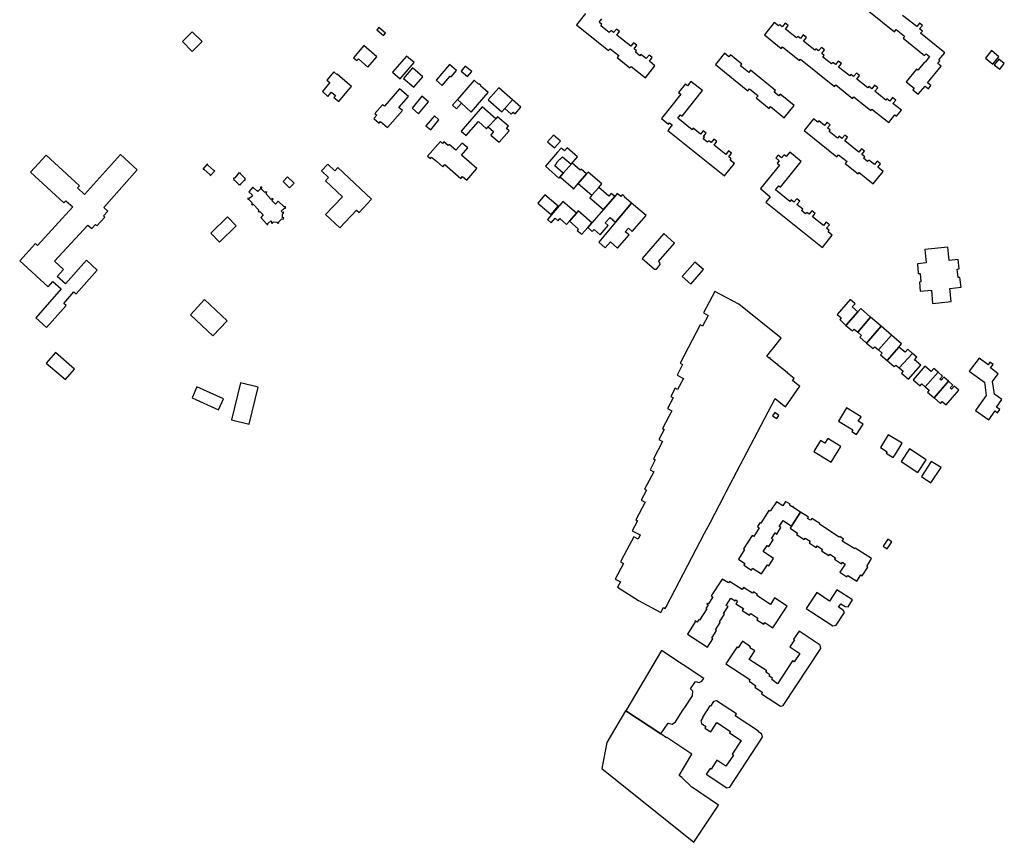
# Model space of a CAD drawing. Units: inches. Extents: x 7494723 to 7506054, y 5795358 to 5803697.
# Drawn here: x 7495796 to 7496450, y 5798016 to 5798563 of the extents above; entities that cross this region are included whole.
import ezdxf

# ---------------------------------------------------------------- set-up
doc = ezdxf.new("R2010")
doc.units = ezdxf.units.IN
doc.header["$MEASUREMENT"] = 0

msp = doc.modelspace()

# ---------------------------------------------------------------- linework, layer by layer
for points in [[(7496171.92, 5798567.13), (7496165.81, 5798559.6), (7496187.3, 5798542.46), (7496188.37, 5798543.66), (7496193.97, 5798539.12), (7496193, 5798537.81), (7496201.46, 5798531), (7496202.32, 5798531.95), (7496211.7, 5798524.43), (7496218.07, 5798532.45), (7496214.39, 5798535.5), (7496216.2, 5798537.79), (7496214.21, 5798539.38), (7496212.33, 5798537.16), (7496208.77, 5798539.98), (7496207.94, 5798539.09), (7496205.14, 5798541.38), (7496205.82, 5798542.27), (7496204.22, 5798543.68), (7496204.22, 5798543.68), (7496205.98, 5798545.98), (7496203.89, 5798547.68), (7496202.04, 5798545.42), (7496192.77, 5798552.84), (7496194.52, 5798555.16), (7496192.46, 5798556.82), (7496190.62, 5798554.56), (7496188.9, 5798555.85), (7496187.73, 5798554.53), (7496182.16, 5798559.01), (7496182.85, 5798559.94), (7496181.05, 5798561.47), (7496182.78, 5798563.67)], [(7496360.28, 5798568.67), (7496377.32, 5798555.06), (7496378.44, 5798556.46), (7496384.06, 5798552.01), (7496383.03, 5798550.71), (7496397.36, 5798539.25), (7496398.34, 5798540.4), (7496400.7, 5798538.49), (7496397.74, 5798534.81), (7496397.46, 5798535.03), (7496392.86, 5798529.38), (7496391.95, 5798530.18), (7496385.12, 5798521.71), (7496390.39, 5798517.46), (7496389.46, 5798516.32), (7496393.17, 5798513.4), (7496397.65, 5798518.9), (7496399.91, 5798517.09), (7496401.58, 5798519.18), (7496399.36, 5798521.01), (7496408.34, 5798532.16), (7496406.16, 5798533.92), (7496407.56, 5798535.64), (7496406.87, 5798536.23), (7496410.8, 5798541.09), (7496394.73, 5798553.97), (7496395.91, 5798555.38), (7496394.01, 5798556.89), (7496395.86, 5798559.18), (7496393.96, 5798560.67), (7496392.12, 5798558.41), (7496382.76, 5798565.86)]]:
    msp.add_lwpolyline(points)
for points in [[(7496038.88, 5798553.98), (7496034.46, 5798557.78), (7496033.13, 5798556.26), (7496037.57, 5798552.44), (7496038.88, 5798553.98)], [(7496329.76, 5798538.2), (7496330.59, 5798539.26), (7496329.01, 5798540.5), (7496330.86, 5798542.9), (7496328.77, 5798544.49), (7496326.9, 5798542.21), (7496325.06, 5798543.68), (7496324.35, 5798542.82), (7496316.91, 5798548.72), (7496318.77, 5798551.18), (7496316.65, 5798552.88), (7496314.75, 5798550.42), (7496312.97, 5798551.88), (7496312.19, 5798550.9), (7496304.93, 5798556.67), (7496306.76, 5798559.11), (7496304.69, 5798560.75), (7496302.76, 5798558.33), (7496301.01, 5798559.8), (7496300.25, 5798558.89), (7496297.44, 5798561.14), (7496290.82, 5798552.93), (7496302.04, 5798543.97), (7496302.82, 5798544.97), (7496314.22, 5798535.87), (7496314.94, 5798536.73), (7496337.41, 5798518.7), (7496338.26, 5798519.75), (7496349.52, 5798510.72), (7496350.31, 5798511.66), (7496361.56, 5798502.7), (7496362.29, 5798503.61), (7496373.48, 5798494.62), (7496377.61, 5798499.81), (7496378.76, 5798498.9), (7496381.94, 5798502.8), (7496376.35, 5798507.22), (7496378.16, 5798509.52), (7496376.03, 5798511.24), (7496374.25, 5798508.92), (7496372.33, 5798510.45), (7496371.64, 5798509.61), (7496364.36, 5798515.42), (7496366.22, 5798517.79), (7496364.14, 5798519.44), (7496362.29, 5798517.08), (7496360.32, 5798518.68), (7496359.53, 5798517.7), (7496352.32, 5798523.49), (7496354.18, 5798525.83), (7496352.1, 5798527.51), (7496350.2, 5798525.17), (7496348.38, 5798526.6), (7496347.6, 5798525.64), (7496340.16, 5798531.55), (7496342.03, 5798533.89), (7496339.91, 5798535.53), (7496338.04, 5798533.21), (7496336.34, 5798534.6), (7496335.54, 5798533.57), (7496329.76, 5798538.2)], [(7495903.88, 5798548.54), (7495910.39, 5798541.79), (7495917.03, 5798548.42), (7495910.39, 5798555.06), (7495903.88, 5798548.54)], [(7496033.1, 5798538.35), (7496024.61, 5798545.78), (7496017.7, 5798537.75), (7496019.89, 5798535.8), (7496020.95, 5798537), (7496027.14, 5798531.54), (7496033.1, 5798538.35)], [(7496048.68, 5798523.71), (7496057.9, 5798534.55), (7496052.94, 5798538.85), (7496043.66, 5798528.04), (7496048.68, 5798523.71)], [(7496298.23, 5798515.98), (7496281.71, 5798529.38), (7496280.46, 5798527.92), (7496274.92, 5798532.37), (7496275.8, 5798533.45), (7496268.29, 5798539.55), (7496267.3, 5798538.35), (7496264.43, 5798540.69), (7496258.28, 5798533.25), (7496279.86, 5798515.61), (7496281.02, 5798517), (7496286.62, 5798512.44), (7496285.43, 5798511.02), (7496293.91, 5798504.05), (7496294.95, 5798505.32), (7496304.08, 5798497.83), (7496310.67, 5798505.89), (7496301.23, 5798513.53), (7496300.34, 5798512.47), (7496297.34, 5798514.94), (7496298.23, 5798515.98)], [(7496442.84, 5798533.54), (7496446.83, 5798538.44), (7496441.84, 5798542.48), (7496437.8, 5798537.44), (7496442.84, 5798533.54)], [(7496447.31, 5798530.07), (7496450.36, 5798533.93), (7496446.63, 5798536.86), (7496443.57, 5798533), (7496447.31, 5798530.07)], [(7496056.8, 5798530.97), (7496050.9, 5798524.02), (7496057.87, 5798518.12), (7496063.79, 5798525.07), (7496056.8, 5798530.97)], [(7496081.46, 5798533.32), (7496072.6, 5798522.85), (7496076.69, 5798519.35), (7496081.9, 5798525.45), (7496082.49, 5798524.95), (7496086.21, 5798529.27), (7496081.46, 5798533.32)], [(7496096.31, 5798528.56), (7496091.96, 5798532.19), (7496089.2, 5798528.88), (7496093.53, 5798525.24), (7496096.31, 5798528.56)], [(7495999.95, 5798522.89), (7496001.98, 5798521.16), (7495996.93, 5798515.23), (7496000.65, 5798512.03), (7496003, 5798514.81), (7496005.64, 5798512.64), (7496004.54, 5798511.36), (7496007.87, 5798508.54), (7496013.27, 5798514.96), (7496016.36, 5798518.63), (7496013.44, 5798521.01), (7496006.71, 5798526.71), (7496006.54, 5798526.52), (7496004.5, 5798528.25), (7495999.95, 5798522.89)], [(7496031.22, 5798497.33), (7496034.77, 5798494.28), (7496035.67, 5798495.35), (7496040.35, 5798491.35), (7496050.13, 5798502.75), (7496047.85, 5798504.7), (7496054.13, 5798512.03), (7496048.2, 5798517.12), (7496038.16, 5798505.43), (7496036.93, 5798506.5), (7496031.85, 5798500.6), (7496033.11, 5798499.53), (7496031.22, 5798497.33)], [(7496095.94, 5798501.6), (7496107.17, 5798514.59), (7496102.05, 5798519.15), (7496102.27, 5798519.4), (7496101.03, 5798520.44), (7496100.84, 5798520.23), (7496097.97, 5798522.79), (7496086.81, 5798509.91), (7496089.41, 5798507.54), (7496095.94, 5798501.6)], [(7496114.2, 5798517.69), (7496107.28, 5798509.68), (7496116.31, 5798501.79), (7496118.2, 5798503.98), (7496123.28, 5798509.84), (7496114.2, 5798517.69)], [(7496257.37, 5798479.67), (7496259.22, 5798481.99), (7496257.2, 5798483.63), (7496255.36, 5798481.3), (7496253.87, 5798482.54), (7496253.05, 5798481.57), (7496250.18, 5798483.87), (7496250.97, 5798484.84), (7496250.32, 5798485.36), (7496252.11, 5798487.63), (7496250.1, 5798489.21), (7496248.3, 5798486.97), (7496243.51, 5798490.83), (7496242.72, 5798489.88), (7496233.22, 5798497.47), (7496235.06, 5798499.71), (7496236.19, 5798498.79), (7496249.68, 5798515.84), (7496242.01, 5798521.96), (7496239.78, 5798519.15), (7496238.34, 5798520.31), (7496233.78, 5798514.65), (7496235.22, 5798513.52), (7496222.38, 5798497.41), (7496227.03, 5798493.58), (7496227.82, 5798494.5), (7496229.62, 5798493.01), (7496226.72, 5798489.44), (7496264.35, 5798459.25), (7496270.87, 5798467.31), (7496268.02, 5798469.56), (7496268.75, 5798470.51), (7496267.16, 5798471.83), (7496269.01, 5798474.17), (7496267, 5798475.81), (7496265.1, 5798473.46), (7496257.37, 5798479.67)], [(7496056.56, 5798504.28), (7496060.94, 5798500.53), (7496067.53, 5798508.35), (7496063.08, 5798512.1), (7496056.56, 5798504.28)], [(7496089.41, 5798507.54), (7496086.81, 5798509.91), (7496083.52, 5798506.12), (7496086.12, 5798503.77), (7496089.41, 5798507.54)], [(7496103.28, 5798505.07), (7496089.34, 5798488.97), (7496092.66, 5798486.09), (7496100.79, 5798495.25), (7496106.14, 5798490.52), (7496107.26, 5798491.72), (7496112.3, 5798497.16), (7496103.28, 5798505.07)], [(7496125.1, 5798500.4), (7496128.93, 5798504.94), (7496123.28, 5798509.84), (7496118.2, 5798503.98), (7496122.56, 5798500.28), (7496123.72, 5798501.63), (7496125.1, 5798500.4)], [(7496068.97, 5798489.87), (7496074.47, 5798496.49), (7496071.4, 5798499.09), (7496065.82, 5798492.46), (7496068.97, 5798489.87)], [(7496119.41, 5798490.65), (7496120.71, 5798492.2), (7496113.45, 5798498.48), (7496112.3, 5798497.16), (7496107.26, 5798491.72), (7496110.84, 5798488.74), (7496108.94, 5798486.33), (7496114.61, 5798481.54), (7496121.18, 5798489.12), (7496119.41, 5798490.65)], [(7496353.62, 5798474.99), (7496344.32, 5798482.5), (7496346.15, 5798484.82), (7496344.23, 5798486.34), (7496342.39, 5798484.06), (7496340.51, 5798485.57), (7496339.37, 5798484.19), (7496333.83, 5798488.61), (7496334.57, 5798489.49), (7496332.72, 5798491.03), (7496334.53, 5798493.22), (7496332.56, 5798494.93), (7496330.74, 5798492.66), (7496327.03, 5798495.68), (7496326.31, 5798494.78), (7496323.51, 5798497.06), (7496317.25, 5798489.26), (7496339.03, 5798471.84), (7496340.2, 5798473.24), (7496345.79, 5798468.82), (7496344.59, 5798467.31), (7496353.19, 5798460.46), (7496353.93, 5798461.35), (7496363.26, 5798453.86), (7496369.8, 5798462.08), (7496366.3, 5798464.88), (7496368.08, 5798467.16), (7496365.92, 5798468.9), (7496364.12, 5798466.63), (7496360.29, 5798469.72), (7496359.46, 5798468.73), (7496356.76, 5798470.85), (7496357.54, 5798471.84), (7496355.58, 5798473.44), (7496357.42, 5798475.7), (7496355.44, 5798477.26), (7496353.62, 5798474.99)], [(7496151.28, 5798477.78), (7496155.18, 5798482.24), (7496150.62, 5798486.18), (7496146.74, 5798481.74), (7496151.28, 5798477.78)], [(7496099.74, 5798464.05), (7496089.56, 5798472.88), (7496093.77, 5798477.76), (7496089.98, 5798480.97), (7496085.79, 5798476.16), (7496081.24, 5798480.11), (7496080.55, 5798479.39), (7496077.82, 5798481.76), (7496076.9, 5798480.75), (7496075.42, 5798482.1), (7496066.96, 5798472.17), (7496068.75, 5798470.65), (7496069.58, 5798471.68), (7496072.81, 5798468.89), (7496076.98, 5798465.29), (7496078.28, 5798466.79), (7496089, 5798457.44), (7496090.18, 5798458.8), (7496093.08, 5798456.33), (7496099.74, 5798464.05)], [(7496151.49, 5798465.93), (7496152.85, 5798467.6), (7496152.59, 5798467.87), (7496154.8, 5798470.36), (7496155.09, 5798470.17), (7496156.68, 5798471.9), (7496162.38, 5798467), (7496166.61, 5798471.88), (7496159.76, 5798477.85), (7496157.9, 5798475.78), (7496155.7, 5798477.66), (7496153.31, 5798474.89), (7496145.22, 5798465.54), (7496154.19, 5798457.56), (7496154.8, 5798458.26), (7496157.14, 5798460.96), (7496151.49, 5798465.93)], [(7495803, 5798461.68), (7495825.12, 5798441.16), (7495826.49, 5798442.67), (7495831.01, 5798438.55), (7495807.54, 5798412.81), (7495806.13, 5798414.1), (7495795.71, 5798402.76), (7495814.67, 5798385.35), (7495817.8, 5798388.89), (7495823.33, 5798384.01), (7495806.34, 5798364.79), (7495813.61, 5798358.36), (7495826.54, 5798372.99), (7495824.98, 5798374.36), (7495831.8, 5798382.08), (7495833.35, 5798380.72), (7495847.22, 5798396.42), (7495840.04, 5798403.02), (7495826.08, 5798387.29), (7495820.72, 5798392.21), (7495824.94, 5798396.82), (7495818.87, 5798402.38), (7495840.95, 5798426.5), (7495843.65, 5798424.08), (7495846.12, 5798426.84), (7495847.07, 5798425.99), (7495852.27, 5798431.81), (7495851.44, 5798432.56), (7495854.23, 5798435.68), (7495851.55, 5798438.07), (7495873.92, 5798463.08), (7495862.72, 5798473.4), (7495838.74, 5798446.85), (7495834.1, 5798451.15), (7495835.38, 5798452.53), (7495813.31, 5798472.97), (7495803, 5798461.68)], [(7496312.52, 5798440.08), (7496314.32, 5798442.32), (7496312.35, 5798443.94), (7496310.48, 5798441.68), (7496308.68, 5798443.16), (7496307.86, 5798442.14), (7496298.27, 5798449.87), (7496300.51, 5798452.58), (7496301.57, 5798451.71), (7496315.33, 5798468.7), (7496307.67, 5798474.92), (7496305.37, 5798471.96), (7496303.92, 5798473.16), (7496302.32, 5798471.18), (7496300.02, 5798473.05), (7496298.47, 5798471.08), (7496300.76, 5798469.25), (7496299.38, 5798467.56), (7496300.81, 5798466.39), (7496288.22, 5798450.73), (7496294.78, 5798445.29), (7496291.87, 5798441.64), (7496329.53, 5798411.55), (7496335.98, 5798419.65), (7496333.18, 5798421.93), (7496334, 5798422.94), (7496332.2, 5798424.37), (7496334.03, 5798426.71), (7496331.87, 5798428.37), (7496330.04, 5798426.1), (7496322.75, 5798431.92), (7496324.65, 5798434.22), (7496322.45, 5798435.95), (7496320.58, 5798433.67), (7496319.02, 5798434.91), (7496318.23, 5798433.89), (7496315.55, 5798436.06), (7496316.35, 5798437.08), (7496312.52, 5798440.08)], [(7495917.56, 5798463.71), (7495917.94, 5798463.38), (7495918.12, 5798463.57), (7495922.37, 5798459.84), (7495922.19, 5798459.64), (7495922.57, 5798459.31), (7495925.42, 5798462.56), (7495925.04, 5798462.89), (7495924.88, 5798462.7), (7495920.62, 5798466.43), (7495920.78, 5798466.63), (7495920.42, 5798466.96), (7495917.56, 5798463.71)], [(7496029.73, 5798443.61), (7496007.3, 5798464.8), (7496005.26, 5798462.63), (7496000.64, 5798466.91), (7495996.45, 5798462.46), (7496001.02, 5798458.16), (7495998.98, 5798455.96), (7496010.35, 5798445.28), (7495999.14, 5798433.48), (7496008.53, 5798424.66), (7496019.71, 5798436.41), (7496021.41, 5798434.81), (7496029.73, 5798443.61)], [(7496162.96, 5798467.66), (7496157.14, 5798460.96), (7496154.8, 5798458.26), (7496155.28, 5798457.85), (7496155.52, 5798458.15), (7496163.74, 5798451.02), (7496163.5, 5798450.73), (7496163.86, 5798450.43), (7496167.04, 5798454.11), (7496172.56, 5798460.47), (7496169, 5798463.56), (7496168.43, 5798462.89), (7496162.96, 5798467.66)], [(7495945.68, 5798456.37), (7495945.69, 5798457.73), (7495945.45, 5798457.73), (7495942.53, 5798460.53), (7495942.53, 5798460.86), (7495941.01, 5798460.86), (7495941.01, 5798460.56), (7495938.43, 5798457.72), (7495937.96, 5798457.64), (7495938.08, 5798456.22), (7495938.43, 5798456.31), (7495941.26, 5798453.66), (7495941.3, 5798453.41), (7495942.82, 5798453.42), (7495942.82, 5798453.82), (7495945.22, 5798456.37), (7495945.68, 5798456.37)], [(7495978.16, 5798454.41), (7495973.84, 5798458.51), (7495970.97, 5798455.33), (7495975.21, 5798451.29), (7495978.16, 5798454.41)], [(7496182.67, 5798453.88), (7496173.6, 5798461.67), (7496172.56, 5798460.47), (7496167.04, 5798454.11), (7496176.13, 5798446.29), (7496180.67, 5798451.53), (7496182.67, 5798453.88)], [(7495972.33, 5798437.78), (7495972.33, 5798438.51), (7495971.49, 5798438.51), (7495967.66, 5798442.25), (7495965.71, 5798440.46), (7495963.42, 5798442.83), (7495964.18, 5798443.58), (7495963.58, 5798444.23), (7495962.82, 5798443.55), (7495959.32, 5798447.4), (7495959.96, 5798448.03), (7495959.35, 5798448.66), (7495958.74, 5798448.06), (7495956.54, 5798450.34), (7495956.62, 5798451.67), (7495955.81, 5798451.69), (7495955.71, 5798450.62), (7495953.98, 5798448.88), (7495953.29, 5798449.56), (7495953.07, 5798449.35), (7495950.79, 5798451.55), (7495948.08, 5798448.61), (7495950.23, 5798446.51), (7495950, 5798446.31), (7495950.55, 5798445.74), (7495948.34, 5798444.11), (7495947.5, 5798444.28), (7495947.35, 5798443.68), (7495948.06, 5798443.49), (7495950.28, 5798441.14), (7495949.73, 5798440.58), (7495950.37, 5798439.98), (7495950.93, 5798440.45), (7495954.81, 5798436.29), (7495954.29, 5798435.78), (7495954.97, 5798435.07), (7495955.45, 5798435.54), (7495957.69, 5798433.21), (7495955.95, 5798431.54), (7495959.88, 5798427.33), (7495960.09, 5798427.33), (7495960.09, 5798426.82), (7495960.72, 5798426.82), (7495960.72, 5798427.49), (7495962.68, 5798429.33), (7495963.29, 5798428.68), (7495963.02, 5798427.95), (7495963.83, 5798427.63), (7495964.23, 5798428.54), (7495966.75, 5798428.34), (7495967.51, 5798427.4), (7495968.11, 5798427.9), (7495967.71, 5798428.41), (7495969.97, 5798430.51), (7495971.13, 5798430.37), (7495971.24, 5798431.26), (7495970.37, 5798431.35), (7495970.36, 5798433.91), (7495971.27, 5798434.28), (7495971.01, 5798435.01), (7495970.4, 5798434.78), (7495969.52, 5798435.72), (7495971.73, 5798437.78), (7495972.33, 5798437.78)], [(7496180.67, 5798451.53), (7496176.13, 5798446.29), (7496174.71, 5798444.66), (7496183.79, 5798436.78), (7496191.35, 5798445.51), (7496188.98, 5798447.55), (7496187.35, 5798445.71), (7496180.67, 5798451.53)], [(7496140.14, 5798441.07), (7496149.05, 5798433.47), (7496153.76, 5798439.04), (7496144.86, 5798446.61), (7496140.14, 5798441.07)], [(7496191.95, 5798428.45), (7496202.57, 5798440.94), (7496197.71, 5798445.21), (7496197.94, 5798445.48), (7496196.5, 5798446.73), (7496195.38, 5798445.46), (7496193.05, 5798447.48), (7496191.35, 5798445.51), (7496183.79, 5798436.78), (7496176.17, 5798428.03), (7496173.37, 5798424.8), (7496176.32, 5798422.29), (7496177.56, 5798423.58), (7496181.65, 5798420.02), (7496187.06, 5798426.25), (7496185.09, 5798427.99), (7496188.25, 5798431.58), (7496191.95, 5798428.45)], [(7496161.23, 5798429.07), (7496165.84, 5798434.41), (7496156.83, 5798442.06), (7496146.57, 5798430.18), (7496149, 5798428.05), (7496151.72, 5798431.08), (7496153.68, 5798429.36), (7496154.94, 5798430.76), (7496159.32, 5798426.87), (7496161.23, 5798429.07)], [(7496202.96, 5798422.28), (7496212.19, 5798432.9), (7496202.57, 5798440.94), (7496191.95, 5798428.45), (7496180.66, 5798415.14), (7496185.09, 5798411.38), (7496188.42, 5798415.2), (7496193.22, 5798411.07), (7496200.88, 5798419.88), (7496198.36, 5798422.01), (7496200.49, 5798424.35), (7496202.96, 5798422.28)], [(7495928.58, 5798415.07), (7495939.75, 5798425.89), (7495933.94, 5798431.91), (7495922.76, 5798420.98), (7495928.58, 5798415.07)], [(7496161.23, 5798429.07), (7496167.11, 5798423.94), (7496166.41, 5798422.95), (7496169.53, 5798420.35), (7496173.37, 5798424.8), (7496176.17, 5798428.03), (7496167.06, 5798435.89), (7496165.84, 5798434.41), (7496161.23, 5798429.07)], [(7496220.47, 5798402.13), (7496231.18, 5798414.49), (7496223.93, 5798420.76), (7496209.68, 5798404.22), (7496217.81, 5798397.15), (7496219, 5798397.19), (7496221.47, 5798400.15), (7496221.36, 5798401.33), (7496220.47, 5798402.13)], [(7496421.58, 5798385.16), (7496420.9, 5798391.7), (7496419.58, 5798391.59), (7496418.99, 5798397.19), (7496420.28, 5798397.33), (7496419.66, 5798403.49), (7496413.72, 5798402.84), (7496412.84, 5798411.8), (7496397.62, 5798410.14), (7496398.49, 5798401.27), (7496392.63, 5798400.61), (7496393.19, 5798394.2), (7496394.41, 5798394.24), (7496394.94, 5798388.71), (7496393.87, 5798388.59), (7496394.48, 5798382.43), (7496401.88, 5798383.19), (7496402.7, 5798374.38), (7496415.06, 5798375.66), (7496414.16, 5798384.36), (7496421.58, 5798385.16)], [(7496244.68, 5798401.89), (7496236.25, 5798392.21), (7496242, 5798387.21), (7496250.43, 5798396.89), (7496244.68, 5798401.89)], [(7496224.91, 5798171.5), (7496225.5, 5798172.65), (7496231.51, 5798184.09), (7496251.11, 5798221.51), (7496254.8, 5798228.52), (7496264.09, 5798246.3), (7496265.52, 5798248.99), (7496298.05, 5798311.11), (7496302.95, 5798307.16), (7496304.84, 5798305.61), (7496314.3, 5798319.24), (7496313.34, 5798320), (7496309.5, 5798323.12), (7496310.61, 5798324.47), (7496306.22, 5798328.07), (7496306.48, 5798328.4), (7496306.15, 5798328.65), (7496305.89, 5798328.34), (7496299.73, 5798333.32), (7496300.02, 5798333.68), (7496299.54, 5798334.07), (7496299.25, 5798333.71), (7496294.6, 5798337.48), (7496294.9, 5798337.85), (7496294.4, 5798338.24), (7496294.11, 5798337.88), (7496292.39, 5798339.27), (7496295.73, 5798343.39), (7496296.19, 5798343.94), (7496302.04, 5798351.18), (7496273.94, 5798373.92), (7496257.89, 5798382.33), (7496250.26, 5798368.12), (7496253.49, 5798366.35), (7496249.78, 5798359.25), (7496248.23, 5798360.06), (7496234.91, 5798334.6), (7496236.46, 5798333.79), (7496232.85, 5798326.7), (7496237.02, 5798324.5), (7496233.17, 5798317.12), (7496231.6, 5798317.94), (7496228.71, 5798312.41), (7496230.26, 5798311.6), (7496226.47, 5798304.37), (7496229.2, 5798302.96), (7496222.99, 5798291.1), (7496224.2, 5798290.47), (7496220.73, 5798283.86), (7496223.2, 5798282.57), (7496217.12, 5798270.97), (7496218.31, 5798270.35), (7496214.84, 5798263.74), (7496217.3, 5798262.45), (7496211.22, 5798250.84), (7496212.44, 5798250.2), (7496208.97, 5798243.6), (7496211.47, 5798242.3), (7496205.27, 5798230.47), (7496206.47, 5798229.85), (7496202.98, 5798223.2), (7496207.28, 5798220.96), (7496208.3, 5798220.43), (7496206.82, 5798217.59), (7496203.97, 5798219.13), (7496199.42, 5798210.41), (7496195.23, 5798202.44), (7496197.2, 5798201.44), (7496191.7, 5798190.94), (7496195.13, 5798189.12), (7496194.37, 5798187.64), (7496193.29, 5798185.6), (7496207.04, 5798176.7), (7496221.99, 5798168.86), (7496223.71, 5798172.12), (7496224.91, 5798171.5)], [(7495933.58, 5798362.86), (7495918.58, 5798376.95), (7495909.17, 5798366.82), (7495924.21, 5798352.78), (7495933.58, 5798362.86)], [(7496345.06, 5798359.66), (7496353.06, 5798368.86), (7496349.27, 5798372.03), (7496351.1, 5798374.16), (7496347.79, 5798376.99), (7496339.22, 5798367.04), (7496341.94, 5798364.71), (7496340.97, 5798363.63), (7496345.06, 5798359.66)], [(7496345.06, 5798359.66), (7496349.45, 5798356.08), (7496350.46, 5798357.34), (7496352.87, 5798355.25), (7496361.45, 5798365.23), (7496354.89, 5798370.96), (7496353.06, 5798368.86), (7496345.06, 5798359.66)], [(7496358.8, 5798348.02), (7496368.48, 5798359.16), (7496361.45, 5798365.23), (7496352.87, 5798355.25), (7496355.48, 5798353.06), (7496354.4, 5798351.81), (7496358.8, 5798348.02)], [(7496368.48, 5798359.16), (7496358.8, 5798348.02), (7496363.09, 5798344.33), (7496364.17, 5798345.58), (7496366.71, 5798343.41), (7496375.3, 5798353.28), (7496368.48, 5798359.16)], [(7496372.45, 5798336.3), (7496380.34, 5798345.36), (7496382.11, 5798347.39), (7496375.3, 5798353.28), (7496366.71, 5798343.41), (7496369.16, 5798341.34), (7496368.08, 5798340.07), (7496372.45, 5798336.3)], [(7495813.23, 5798334.59), (7495826.18, 5798323.73), (7495832.19, 5798330.56), (7495819.51, 5798341.73), (7495813.23, 5798334.59)], [(7496380.49, 5798331.42), (7496389.3, 5798341.07), (7496386.21, 5798343.86), (7496384.47, 5798341.87), (7496380.34, 5798345.36), (7496372.45, 5798336.3), (7496377.17, 5798332.39), (7496378.23, 5798333.38), (7496380.49, 5798331.42)], [(7496394.77, 5798333.23), (7496390.59, 5798336.92), (7496392.14, 5798338.7), (7496389.3, 5798341.07), (7496380.49, 5798331.42), (7496383.15, 5798329.27), (7496382.05, 5798328.08), (7496386.73, 5798323.99), (7496394.77, 5798333.23)], [(7496443.82, 5798314.05), (7496442.54, 5798322.48), (7496446.2, 5798327.63), (7496441.19, 5798331.47), (7496442.88, 5798333.72), (7496440.81, 5798335.26), (7496439.54, 5798333.59), (7496433.54, 5798337.98), (7496426.96, 5798329.28), (7496437.25, 5798321.98), (7496438.34, 5798313.23), (7496431.19, 5798303.14), (7496439.97, 5798296.86), (7496444.21, 5798302.87), (7496445.85, 5798301.69), (7496447.36, 5798303.78), (7496445.21, 5798305.37), (7496448.81, 5798310.44), (7496443.82, 5798314.05)], [(7496397.79, 5798318.9), (7496406.31, 5798328.73), (7496403.48, 5798331.15), (7496401.71, 5798329.16), (7496397.62, 5798332.66), (7496389.77, 5798323.6), (7496394.43, 5798319.6), (7496395.53, 5798320.85), (7496397.79, 5798318.9)], [(7496403.72, 5798311.53), (7496413.31, 5798322.57), (7496410.17, 5798325.34), (7496408.41, 5798323.31), (7496407.59, 5798324.03), (7496409.36, 5798326.03), (7496406.31, 5798328.73), (7496397.79, 5798318.9), (7496400.39, 5798316.65), (7496399.33, 5798315.33), (7496403.72, 5798311.53)], [(7495948.27, 5798294.1), (7495954.29, 5798318.63), (7495942.59, 5798321.46), (7495936.45, 5798297.03), (7495948.27, 5798294.1)], [(7496411.73, 5798306.93), (7496420.2, 5798316.68), (7496417.08, 5798319.35), (7496415.33, 5798317.39), (7496414.43, 5798318.15), (7496416.17, 5798320.1), (7496413.31, 5798322.57), (7496403.72, 5798311.53), (7496407.95, 5798307.9), (7496409.13, 5798309.19), (7496411.73, 5798306.93)], [(7495927.79, 5798303.51), (7495931.32, 5798310.89), (7495913.55, 5798318.86), (7495910.32, 5798311.56), (7495927.79, 5798303.51)], [(7496300.52, 5798299.78), (7496297.72, 5798301.77), (7496296.23, 5798299.7), (7496299.03, 5798297.74), (7496300.52, 5798299.78)], [(7496356.44, 5798293.98), (7496353.3, 5798295.96), (7496355.14, 5798298.88), (7496345.54, 5798304.81), (7496340.11, 5798296.07), (7496349.63, 5798290.18), (7496348.94, 5798289.09), (7496352.13, 5798287.11), (7496356.44, 5798293.98)], [(7496332.97, 5798284.47), (7496331.12, 5798281.44), (7496328.22, 5798283.22), (7496323.71, 5798275.86), (7496335.21, 5798268.82), (7496341.57, 5798279.21), (7496332.97, 5798284.47)], [(7496382.4, 5798281.34), (7496373.22, 5798286.92), (7496368, 5798278.49), (7496372.41, 5798275.72), (7496371.84, 5798274.86), (7496376.56, 5798271.86), (7496377.94, 5798274.09), (7496382.4, 5798281.34)], [(7496387.24, 5798277.65), (7496381.72, 5798269.28), (7496392.91, 5798261.87), (7496398.44, 5798270.24), (7496387.24, 5798277.65)], [(7496408.41, 5798265.3), (7496401.77, 5798269.21), (7496395.24, 5798259.3), (7496401.52, 5798254.99), (7496408.41, 5798265.3)], [(7496295.52, 5798218.04), (7496297.94, 5798221.74), (7496299.11, 5798221), (7496301.88, 5798225.26), (7496300.72, 5798226.06), (7496303.24, 5798229.97), (7496308.94, 5798226.28), (7496314.82, 5798235.59), (7496309.68, 5798238.86), (7496310.03, 5798239.4), (7496309.73, 5798239.59), (7496309.38, 5798239.06), (7496307.55, 5798240.22), (7496307.89, 5798240.8), (7496304.99, 5798242.62), (7496303.15, 5798239.84), (7496298.89, 5798242.51), (7496294.79, 5798236.12), (7496293.89, 5798236.72), (7496288.5, 5798228.32), (7496287.95, 5798228.66), (7496286.18, 5798225.92), (7496287.39, 5798225.13), (7496283.8, 5798219.41), (7496282.78, 5798220.06), (7496277.04, 5798211.09), (7496277.68, 5798210.67), (7496273.57, 5798204.35), (7496277.88, 5798201.49), (7496277.14, 5798200.37), (7496282.18, 5798197.06), (7496282.99, 5798198.25), (7496288.85, 5798194.46), (7496292.93, 5798200.56), (7496293.88, 5798199.95), (7496296.97, 5798204.74), (7496289.96, 5798209.28), (7496292.6, 5798213.42), (7496293.76, 5798212.72), (7496296.67, 5798217.22), (7496295.52, 5798218.04)], [(7496350.89, 5798211.08), (7496342.61, 5798216.34), (7496343.45, 5798217.64), (7496340.92, 5798219.32), (7496340.67, 5798218.96), (7496327.4, 5798227.51), (7496327.67, 5798227.9), (7496322.36, 5798231.36), (7496321.56, 5798230.2), (7496319.56, 5798231.42), (7496320.1, 5798232.24), (7496314.82, 5798235.59), (7496308.94, 5798226.28), (7496308, 5798224.8), (7496312.88, 5798221.64), (7496312.25, 5798220.67), (7496317.28, 5798217.43), (7496317.93, 5798218.35), (7496321.3, 5798216.22), (7496320.59, 5798215.14), (7496325.24, 5798212.1), (7496325.92, 5798213.11), (7496329.52, 5798210.81), (7496328.87, 5798209.8), (7496333.76, 5798206.66), (7496334.38, 5798207.59), (7496338.21, 5798205.16), (7496337.55, 5798204.18), (7496342.09, 5798201.21), (7496342.74, 5798202.2), (7496344.54, 5798201.05), (7496341.03, 5798195.64), (7496345.65, 5798192.52), (7496346.24, 5798193.44), (7496352.28, 5798189.62), (7496355.04, 5798193.84), (7496355.92, 5798193.26), (7496359.56, 5798198.95), (7496358.9, 5798199.4), (7496362.16, 5798204.72), (7496351.31, 5798211.67), (7496350.89, 5798211.08)], [(7496372.43, 5798211.05), (7496375.6, 5798215.78), (7496372.83, 5798217.65), (7496369.71, 5798212.88), (7496372.43, 5798211.05)], [(7496285.78, 5798180.12), (7496286.23, 5798180.9), (7496283.64, 5798182.56), (7496282.87, 5798181.58), (7496276.92, 5798185.46), (7496276.02, 5798184.05), (7496267.68, 5798189.54), (7496266.91, 5798188.55), (7496262.7, 5798191.05), (7496255.55, 5798179.8), (7496256.47, 5798179.23), (7496253.6, 5798174.5), (7496252.9, 5798174.91), (7496252.66, 5798174.49), (7496253.46, 5798174.01), (7496251.9, 5798171.58), (7496252.5, 5798171.16), (7496247.79, 5798163.77), (7496247.2, 5798164.13), (7496246.04, 5798162.37), (7496244.8, 5798163.19), (7496244.55, 5798162.83), (7496244.89, 5798162.58), (7496239.67, 5798154.35), (7496252.96, 5798145.79), (7496256.49, 5798151.31), (7496255.83, 5798151.76), (7496258.99, 5798156.76), (7496258.25, 5798157.21), (7496261.45, 5798162.26), (7496261.01, 5798162.59), (7496264.29, 5798167.71), (7496263.7, 5798168.1), (7496266.75, 5798172.77), (7496265.48, 5798173.58), (7496268.5, 5798178.38), (7496271.4, 5798176.49), (7496271.82, 5798177.14), (7496273.01, 5798176.38), (7496271.92, 5798174.61), (7496276.94, 5798171.41), (7496276.12, 5798170.21), (7496280.94, 5798167.04), (7496281.82, 5798168.24), (7496286.58, 5798165.14), (7496285.79, 5798163.99), (7496290.43, 5798160.97), (7496291.2, 5798162.07), (7496296.44, 5798158.73), (7496305.92, 5798173.11), (7496297.66, 5798178.5), (7496294.8, 5798174.24), (7496285.78, 5798180.12)], [(7496343.27, 5798170.46), (7496340.19, 5798172.46), (7496341.58, 5798174.64), (7496344.52, 5798172.76), (7496346.45, 5798172.63), (7496349.41, 5798177.16), (7496339, 5798183.9), (7496334.13, 5798176.46), (7496325.64, 5798182.01), (7496318.72, 5798171.46), (7496336.29, 5798159.96), (7496338.66, 5798160.48), (7496344.01, 5798168.88), (7496343.27, 5798170.46)], [(7496303.39, 5798106.89), (7496328.47, 5798144.98), (7496327.83, 5798147.18), (7496313.88, 5798156.45), (7496310.29, 5798151.04), (7496310.91, 5798150.55), (7496307.84, 5798145.9), (7496314.35, 5798141.56), (7496310.65, 5798136), (7496309.51, 5798136.73), (7496299.63, 5798121.46), (7496295.73, 5798124.17), (7496296.16, 5798125.07), (7496293.97, 5798126.56), (7496294.56, 5798127.43), (7496291.9, 5798129.22), (7496292.42, 5798130.01), (7496280.66, 5798137.6), (7496284.42, 5798143.26), (7496281.22, 5798145.4), (7496281.67, 5798146.06), (7496276.2, 5798149.66), (7496273.46, 5798145.38), (7496272.67, 5798145.9), (7496265.31, 5798134.76), (7496281.27, 5798124.2), (7496280.62, 5798123.14), (7496285.21, 5798120.11), (7496284.54, 5798119.06), (7496289.45, 5798115.74), (7496288.91, 5798114.81), (7496301.52, 5798106.54), (7496303.39, 5798106.89)], [(7496198.7, 5798103.38), (7496221.99, 5798088.21), (7496226.87, 5798095.32), (7496229.55, 5798094.64), (7496231.67, 5798096.22), (7496236.62, 5798103.83), (7496237.9, 5798105.7), (7496242.95, 5798113.39), (7496243.17, 5798116.42), (7496241.77, 5798117.97), (7496245.08, 5798123.01), (7496247.37, 5798122.31), (7496249.34, 5798123.19), (7496250.5, 5798125.02), (7496222.47, 5798143.5), (7496198.7, 5798103.38)], [(7496252.14, 5798061.24), (7496265.95, 5798052.21), (7496267.87, 5798052.62), (7496289.62, 5798086.01), (7496289.23, 5798087.97), (7496286.83, 5798089.54), (7496287.03, 5798089.83), (7496271.44, 5798100.14), (7496272.27, 5798101.4), (7496258.91, 5798110.09), (7496257.03, 5798109.7), (7496254.99, 5798106.59), (7496254.54, 5798106.83), (7496249.6, 5798099.26), (7496250.02, 5798098.98), (7496248.6, 5798096.81), (7496248.96, 5798094.9), (7496251.9, 5798092.97), (7496251.26, 5798091.99), (7496255.22, 5798089.4), (7496259.27, 5798095.58), (7496268.29, 5798089.68), (7496267.74, 5798088.84), (7496275.44, 5798083.8), (7496269.41, 5798074.58), (7496270.21, 5798074.06), (7496265.31, 5798066.58), (7496259.26, 5798070.54), (7496255.43, 5798064.69), (7496254.7, 5798065.16), (7496252.14, 5798061.24)], [(7496198.58, 5798103.47), (7496186.12, 5798082.32), (7496182.76, 5798065.05), (7496244.02, 5798016), (7496260.39, 5798040.81), (7496242.96, 5798052.35), (7496242.74, 5798052.56), (7496242.51, 5798052.74), (7496235.96, 5798058.99), (7496234.11, 5798060.38), (7496242.63, 5798074.53), (7496225.9, 5798085.65), (7496225.78, 5798085.43), (7496221.99, 5798088.21), (7496198.7, 5798103.38), (7496198.58, 5798103.47)]]:
    msp.add_lwpolyline(points, close=True)

doc.saveas('drawing.dxf')
